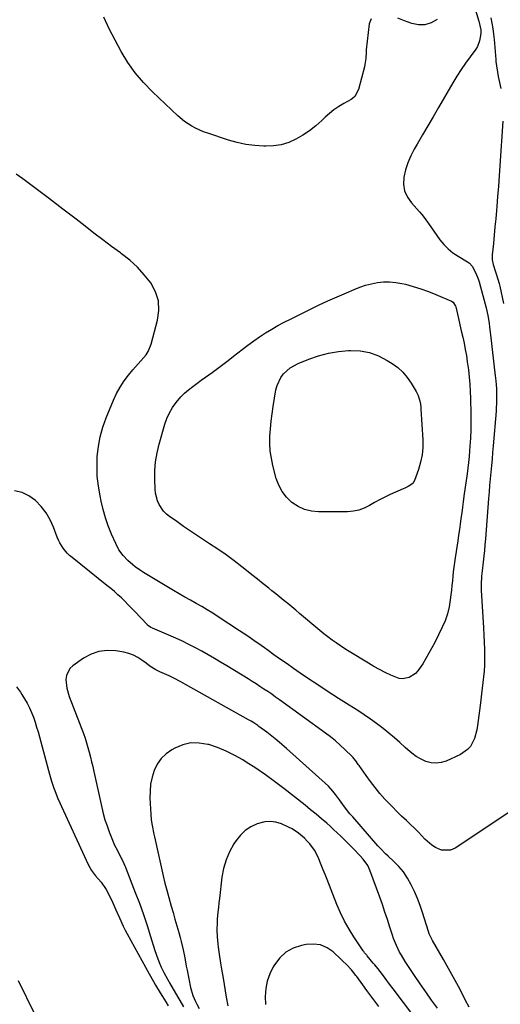
# Model space of a CAD drawing. Units: inches. Extents: x 1852216 to 1857466, y 463507 to 468787.
# Drawn here: x 1853377 to 1853637, y 464685 to 465219 of the extents above; entities that cross this region are included whole.
import ezdxf

# ---------------------------------------------------------------- set-up
doc = ezdxf.new("R2010")
doc.units = ezdxf.units.IN
doc.header["$MEASUREMENT"] = 0
doc.layers.add('7', color=7, linetype='Continuous')
doc.layers.add('8', color=7, linetype='Continuous')

msp = doc.modelspace()

# ---------------------------------------------------------------- linework, layer by layer
at = {"layer": '7', "color": 18}
for points in [[(1853621.25, 465232.99, 1684), (1853625.63, 465218.06, 1684), (1853626.71, 465213.3, 1684), (1853626.77, 465211.37, 1684), (1853626.15, 465207.28, 1684), (1853624.9, 465204.2, 1684), (1853624, 465202.78, 1684), (1853620.99, 465198.75, 1684), (1853618.52, 465195.32, 1684), (1853616.13, 465191.83, 1684), (1853613.85, 465188.27, 1684), (1853611.66, 465184.66, 1684), (1853603.78, 465171.17, 1684), (1853600.9, 465166.23, 1684), (1853598.02, 465161.3, 1684), (1853595.15, 465156.37, 1684), (1853592.28, 465151.43, 1684), (1853590.64, 465148.63, 1684), (1853588.79, 465145.02, 1684), (1853587.2, 465141.32, 1684), (1853586, 465137.47, 1684), (1853585.07, 465133.52, 1684), (1853584.94, 465129.67, 1684), (1853585.46, 465126.02, 1684), (1853586.98, 465122.65, 1684), (1853589.16, 465119.47, 1684), (1853593.52, 465114.76, 1684), (1853594.87, 465113.22, 1684), (1853596.12, 465111.6, 1684), (1853597.92, 465109.11, 1684), (1853598.51, 465108.27, 1684), (1853604.64, 465099.58, 1684), (1853606.76, 465096.97, 1684), (1853609.06, 465094.56, 1684), (1853611.66, 465092.47, 1684), (1853614.46, 465090.6, 1684), (1853619.57, 465087.63, 1684), (1853620.68, 465086.89, 1684), (1853622.14, 465085.25, 1684), (1853624.14, 465081.39, 1684), (1853625.35, 465078.31, 1684), (1853625.83, 465076.72, 1684), (1853629.07, 465064.66, 1684), (1853629.59, 465062.61, 1684), (1853630.5, 465058.47, 1684), (1853631.24, 465054.29, 1684), (1853631.55, 465052.19, 1684), (1853632.09, 465047.99, 1684), (1853634.61, 465025.85, 1684), (1853634.73, 465024.67, 1684), (1853635.06, 465021.14, 1684), (1853635.22, 465018.78, 1684), (1853635.31, 465014.7, 1684), (1853635.27, 465010.63, 1684), (1853635.17, 465008.59, 1684), (1853635.03, 465006.56, 1684), (1853633.49, 464987.79, 1684), (1853633.18, 464984.23, 1684), (1853632.87, 464980.67, 1684), (1853632.54, 464977.11, 1684), (1853632.19, 464973.56, 1684), (1853631.85, 464970, 1684), (1853631.53, 464966.44, 1684), (1853631.23, 464962.88, 1684), (1853630.94, 464959.32, 1684), (1853629.26, 464937.38, 1684), (1853629, 464934.25, 1684), (1853628.7, 464931.12, 1684), (1853628.37, 464928, 1684), (1853628, 464924.88, 1684), (1853627.43, 464920.14, 1684), (1853627.13, 464917.15, 1684), (1853626.88, 464912.66, 1684), (1853626.97, 464909.66, 1684), (1853628.26, 464889.17, 1684), (1853628.47, 464885.27, 1684), (1853628.63, 464881.38, 1684), (1853628.72, 464877.48, 1684), (1853628.76, 464873.58, 1684), (1853628.76, 464872.03, 1684), (1853628.7, 464868.91, 1684), (1853628.56, 464865.79, 1684), (1853628.3, 464862.67, 1684), (1853627.95, 464859.57, 1684), (1853627.55, 464856.47, 1684), (1853627.15, 464853.36, 1684), (1853626.76, 464850.26, 1684), (1853626.37, 464847.15, 1684), (1853625.04, 464836.28, 1684), (1853624.63, 464833.88, 1684), (1853623.28, 464829.24, 1684), (1853621.1, 464824.98, 1684), (1853619.63, 464823.2, 1684), (1853615.78, 464820.56, 1684), (1853608.01, 464817.03, 1684), (1853605.29, 464816.18, 1684), (1853602.55, 464815.79, 1684), (1853599.8, 464816.07, 1684), (1853597.04, 464816.81, 1684), (1853594.37, 464818.08, 1684), (1853591.81, 464819.52, 1684), (1853589.42, 464821.24, 1684), (1853587.15, 464823.14, 1684), (1853585.78, 464824.42, 1684), (1853582.89, 464827.05, 1684), (1853579.95, 464829.64, 1684), (1853576.94, 464832.16, 1684), (1853573.9, 464834.62, 1684), (1853570.31, 464837.35, 1684), (1853566.99, 464839.77, 1684), (1853563.59, 464842.08, 1684), (1853560.14, 464844.32, 1684), (1853555.43, 464847.26, 1684), (1853549.74, 464850.87, 1684), (1853544.08, 464854.52, 1684), (1853538.46, 464858.23, 1684), (1853532.87, 464861.99, 1684), (1853528.9, 464864.7, 1684), (1853525.33, 464867.15, 1684), (1853521.77, 464869.63, 1684), (1853518.23, 464872.12, 1684), (1853514.71, 464874.64, 1684), (1853511.49, 464876.96, 1684), (1853509.58, 464878.33, 1684), (1853507.67, 464879.69, 1684), (1853503.84, 464882.4, 1684), (1853499.98, 464885.07, 1684), (1853498.03, 464886.38, 1684), (1853496.07, 464887.67, 1684), (1853484.48, 464895.23, 1684), (1853481.53, 464897.12, 1684), (1853478.54, 464898.96, 1684), (1853475.52, 464900.73, 1684), (1853472.47, 464902.46, 1684), (1853469.4, 464904.17, 1684), (1853466.35, 464905.9, 1684), (1853463.32, 464907.67, 1684), (1853460.31, 464909.46, 1684), (1853443.97, 464919.27, 1684), (1853442.46, 464920.23, 1684), (1853439.55, 464922.29, 1684), (1853438.15, 464923.4, 1684), (1853435.49, 464925.79, 1684), (1853433.04, 464928.39, 1684), (1853430.68, 464931.55, 1684), (1853428.92, 464934.87, 1684), (1853426.68, 464940.04, 1684), (1853424.94, 464944.4, 1684), (1853423.39, 464948.83, 1684), (1853422.11, 464953.34, 1684), (1853421.01, 464957.9, 1684), (1853420.44, 464960.66, 1684), (1853419.56, 464965.98, 1684), (1853418.96, 464971.33, 1684), (1853418.8, 464976.71, 1684), (1853418.93, 464982.11, 1684), (1853419.54, 464987.47, 1684), (1853420.49, 464992.74, 1684), (1853421.96, 464997.9, 1684), (1853423.77, 465002.97, 1684), (1853427.75, 465012.61, 1684), (1853429.43, 465016.22, 1684), (1853431.33, 465019.71, 1684), (1853433.52, 465023.01, 1684), (1853435.93, 465026.19, 1684), (1853438.23, 465028.97, 1684), (1853439.65, 465030.65, 1684), (1853442.56, 465033.95, 1684), (1853445.4, 465037.26, 1684), (1853446.58, 465039.05, 1684), (1853448.19, 465043.04, 1684), (1853451.65, 465055.95, 1684), (1853452.32, 465061.29, 1684), (1853452.08, 465066.46, 1684), (1853450.47, 465071.37, 1684), (1853447.95, 465076.12, 1684), (1853444.43, 465080.53, 1684), (1853440.66, 465084.69, 1684), (1853436.51, 465088.47, 1684), (1853432.11, 465092, 1684), (1853431.56, 465092.4, 1684), (1853426.71, 465095.95, 1684), (1853421.89, 465099.55, 1684), (1853417.11, 465103.2, 1684), (1853412.35, 465106.88, 1684), (1853407.53, 465110.65, 1684), (1853400.35, 465116.21, 1684), (1853393.13, 465121.72, 1684), (1853385.86, 465127.16, 1684), (1853378.55, 465132.54, 1684), (1853375.05, 465135.1, 1684)], [(1853567.37, 465219.34, 1686), (1853566.21, 465216.62, 1686), (1853564.74, 465202.41, 1686), (1853564.63, 465201.27, 1686), (1853564.4, 465197.84, 1686), (1853564.17, 465195.57, 1686), (1853563.97, 465194.45, 1686), (1853563.72, 465193.33, 1686), (1853560.57, 465180.94, 1686), (1853558.52, 465177.18, 1686), (1853557.22, 465176.06, 1686), (1853556.49, 465175.59, 1686), (1853552.5, 465173.38, 1686), (1853549.81, 465171.75, 1686), (1853547.22, 465170, 1686), (1853544.77, 465168.04, 1686), (1853542.42, 465165.96, 1686), (1853540.54, 465164.16, 1686), (1853537.3, 465161.3, 1686), (1853533.92, 465158.63, 1686), (1853530.33, 465156.24, 1686), (1853526.6, 465154.05, 1686), (1853522.69, 465152.34, 1686), (1853518.67, 465151.06, 1686), (1853514.51, 465150.42, 1686), (1853510.25, 465150.21, 1686), (1853509.14, 465150.24, 1686), (1853504.28, 465150.6, 1686), (1853499.47, 465151.23, 1686), (1853494.73, 465152.28, 1686), (1853490.04, 465153.6, 1686), (1853478.81, 465157.3, 1686), (1853476.58, 465158.1, 1686), (1853472.26, 465160.01, 1686), (1853470.16, 465161.11, 1686), (1853466.2, 465163.68, 1686), (1853462.58, 465166.71, 1686), (1853448.79, 465179.79, 1686), (1853443.99, 465184.77, 1686), (1853439.53, 465190.01, 1686), (1853435.56, 465195.63, 1686), (1853431.92, 465201.51, 1686), (1853428.63, 465207.63, 1686), (1853425.47, 465213.82, 1686), (1853422.5, 465220.1, 1686)], [(1853603.07, 465218.87, 1686), (1853599.83, 465217.06, 1686), (1853596.49, 465215.99, 1686), (1853592.97, 465216.01, 1686), (1853589.34, 465216.77, 1686), (1853585.49, 465218.23, 1686), (1853581.83, 465219.56, 1686)], [(1853632.14, 465219.86, 1682), (1853632.75, 465216.93, 1682), (1853633.28, 465213.98, 1682), (1853633.67, 465211.02, 1682), (1853633.98, 465208.04, 1682), (1853634.85, 465197.26, 1682), (1853634.95, 465196.11, 1682), (1853635.21, 465193.81, 1682), (1853635.73, 465190.38, 1682), (1853636.18, 465188.11, 1682), (1853637.55, 465181.58, 1682)], [(1853638.79, 465163.81, 1682), (1853637.12, 465139.65, 1682), (1853636.73, 465134.12, 1682), (1853636.31, 465128.58, 1682), (1853635.87, 465123.05, 1682), (1853635.41, 465117.52, 1682), (1853635.23, 465115.37, 1682), (1853634.83, 465110.91, 1682), (1853634.43, 465106.46, 1682), (1853634, 465102.01, 1682), (1853633.57, 465097.56, 1682), (1853632.94, 465091.38, 1682), (1853632.93, 465088.69, 1682), (1853633.43, 465086.05, 1682), (1853634.69, 465082.16, 1682), (1853635.31, 465080.45, 1682), (1853636.72, 465075.89, 1682), (1853637.09, 465074.34, 1682), (1853639.07, 465065.08, 1682)], [(1853577.38, 465076.77, 1686), (1853580.65, 465076.46, 1686), (1853583.9, 465075.89, 1686), (1853585.91, 465075.4, 1686), (1853590.13, 465074.28, 1686), (1853594.3, 465073.01, 1686), (1853598.4, 465071.54, 1686), (1853602.46, 465069.92, 1686), (1853610.9, 465066.31, 1686), (1853611.75, 465065.78, 1686), (1853613.02, 465063.62, 1686), (1853613.16, 465063.13, 1686), (1853614.67, 465056.78, 1686), (1853615.45, 465053.45, 1686), (1853616.21, 465050.12, 1686), (1853616.95, 465046.79, 1686), (1853617.68, 465043.45, 1686), (1853618.35, 465040.1, 1686), (1853618.96, 465036.74, 1686), (1853619.46, 465033.37, 1686), (1853620.02, 465029.02, 1686), (1853620.41, 465025.15, 1686), (1853620.74, 465021.26, 1686), (1853620.97, 465017.37, 1686), (1853621.12, 465013.48, 1686), (1853621.35, 465005.27, 1686), (1853621.4, 465000.86, 1686), (1853621.36, 464996.46, 1686), (1853621.17, 464992.06, 1686), (1853620.89, 464987.66, 1686), (1853620.69, 464985.19, 1686), (1853620.41, 464982.04, 1686), (1853620.1, 464978.89, 1686), (1853619.73, 464975.74, 1686), (1853619.32, 464972.6, 1686), (1853617.66, 464960.58, 1686), (1853617.25, 464957.56, 1686), (1853616.83, 464954.54, 1686), (1853616.43, 464951.52, 1686), (1853616.02, 464948.5, 1686), (1853615.61, 464945.48, 1686), (1853615.19, 464942.46, 1686), (1853614.75, 464939.45, 1686), (1853614.29, 464936.44, 1686), (1853612.85, 464927.1, 1686), (1853612.49, 464924.62, 1686), (1853612.16, 464922.13, 1686), (1853611.88, 464919.64, 1686), (1853611.62, 464917.15, 1686), (1853611.38, 464914.65, 1686), (1853611.12, 464912.16, 1686), (1853610.85, 464909.66, 1686), (1853610.57, 464907.17, 1686), (1853610.24, 464904.35, 1686), (1853609.58, 464900.5, 1686), (1853608.68, 464896.73, 1686), (1853607.39, 464893.08, 1686), (1853605.85, 464889.5, 1686), (1853601.8, 464881.27, 1686), (1853600.29, 464878.31, 1686), (1853598.7, 464875.39, 1686), (1853597.02, 464872.53, 1686), (1853595.27, 464869.7, 1686), (1853592.65, 464865.93, 1686), (1853591.31, 464864.53, 1686), (1853588.04, 464862.36, 1686), (1853584.4, 464861.51, 1686), (1853582.57, 464861.74, 1686), (1853578.08, 464863.49, 1686), (1853574.95, 464864.99, 1686), (1853571.86, 464866.56, 1686), (1853568.84, 464868.25, 1686), (1853565.85, 464870.01, 1686), (1853555.51, 464876.41, 1686), (1853553.14, 464877.9, 1686), (1853550.8, 464879.43, 1686), (1853548.48, 464881, 1686), (1853546.18, 464882.6, 1686), (1853543.92, 464884.25, 1686), (1853541.69, 464885.95, 1686), (1853539.5, 464887.7, 1686), (1853537.35, 464889.49, 1686), (1853530.72, 464895.18, 1686), (1853528.6, 464896.98, 1686), (1853526.47, 464898.77, 1686), (1853524.33, 464900.55, 1686), (1853522.17, 464902.32, 1686), (1853520.01, 464904.08, 1686), (1853517.85, 464905.84, 1686), (1853515.69, 464907.59, 1686), (1853513.53, 464909.35, 1686), (1853511.84, 464910.71, 1686), (1853508.82, 464913.14, 1686), (1853505.8, 464915.56, 1686), (1853502.77, 464917.96, 1686), (1853499.73, 464920.36, 1686), (1853497.35, 464922.23, 1686), (1853493.07, 464925.5, 1686), (1853488.73, 464928.69, 1686), (1853484.31, 464931.77, 1686), (1853479.84, 464934.76, 1686), (1853477.14, 464936.52, 1686), (1853473.32, 464939.03, 1686), (1853469.52, 464941.58, 1686), (1853465.75, 464944.17, 1686), (1853462, 464946.79, 1686), (1853458.15, 464949.51, 1686), (1853456.46, 464950.9, 1686), (1853454.92, 464952.42, 1686), (1853452.45, 464956, 1686), (1853451.56, 464958, 1686), (1853450.45, 464962.18, 1686), (1853450.23, 464964.36, 1686), (1853450.07, 464969.63, 1686), (1853450.14, 464974.46, 1686), (1853450.51, 464979.24, 1686), (1853451.33, 464983.98, 1686), (1853452.44, 464988.67, 1686), (1853455.57, 464999.56, 1686), (1853456.69, 465002.74, 1686), (1853458.05, 465005.79, 1686), (1853459.77, 465008.66, 1686), (1853461.72, 465011.4, 1686), (1853464.29, 465014.39, 1686), (1853466.27, 465016.42, 1686), (1853468.4, 465018.28, 1686), (1853470.64, 465020.03, 1686), (1853472.95, 465021.7, 1686), (1853475.27, 465023.37, 1686), (1853477.58, 465025.04, 1686), (1853481.16, 465027.64, 1686), (1853484.09, 465029.79, 1686), (1853487.01, 465031.96, 1686), (1853489.9, 465034.17, 1686), (1853492.78, 465036.39, 1686), (1853497.52, 465040.09, 1686), (1853500.6, 465042.43, 1686), (1853503.73, 465044.71, 1686), (1853506.92, 465046.89, 1686), (1853510.16, 465049.01, 1686), (1853513.46, 465051.03, 1686), (1853516.8, 465052.98, 1686), (1853520.2, 465054.81, 1686), (1853523.64, 465056.58, 1686), (1853533.81, 465061.58, 1686), (1853538.81, 465064, 1686), (1853543.85, 465066.36, 1686), (1853548.91, 465068.64, 1686), (1853554.01, 465070.86, 1686), (1853558.09, 465072.6, 1686), (1853561.2, 465073.8, 1686), (1853564.34, 465074.85, 1686), (1853567.56, 465075.67, 1686), (1853570.82, 465076.34, 1686), (1853574.11, 465076.69, 1686), (1853577.38, 465076.77, 1686)], [(1853544.16, 465038.14, 1688), (1853549.62, 465039.02, 1688), (1853555.15, 465039.52, 1688), (1853556.08, 465039.55, 1688), (1853561.36, 465039.26, 1688), (1853566.48, 465038.37, 1688), (1853571.35, 465036.57, 1688), (1853576.06, 465034.18, 1688), (1853578.7, 465032.52, 1688), (1853581.76, 465030.27, 1688), (1853584.55, 465027.77, 1688), (1853586.96, 465024.89, 1688), (1853589.1, 465021.76, 1688), (1853591.72, 465017.26, 1688), (1853592.81, 465015.04, 1688), (1853593.85, 465011.47, 1688), (1853594.23, 465009.01, 1688), (1853594.34, 465007.78, 1688), (1853595.37, 464991.14, 1688), (1853595.36, 464987.03, 1688), (1853595.02, 464982.97, 1688), (1853594.18, 464978.98, 1688), (1853593.01, 464975.03, 1688), (1853590.84, 464969.13, 1688), (1853589.86, 464967.47, 1688), (1853587.45, 464965.78, 1688), (1853585.63, 464964.89, 1688), (1853584.71, 464964.48, 1688), (1853577.64, 464961.41, 1688), (1853574.76, 464960.07, 1688), (1853571.91, 464958.66, 1688), (1853569.13, 464957.12, 1688), (1853566.39, 464955.51, 1688), (1853563.61, 464954.09, 1688), (1853560.73, 464953, 1688), (1853557.71, 464952.4, 1688), (1853554.6, 464952.13, 1688), (1853538.9, 464952.09, 1688), (1853534.97, 464952.49, 1688), (1853531.21, 464953.39, 1688), (1853527.72, 464955.04, 1688), (1853524.4, 464957.19, 1688), (1853521.56, 464959.97, 1688), (1853519.14, 464963.01, 1688), (1853517.34, 464966.47, 1688), (1853515.96, 464970.19, 1688), (1853514.11, 464977.14, 1688), (1853513.27, 464981.08, 1688), (1853512.67, 464985.04, 1688), (1853512.46, 464989.05, 1688), (1853512.51, 464993.08, 1688), (1853512.81, 464997.12, 1688), (1853513.19, 465001.15, 1688), (1853513.7, 465005.17, 1688), (1853514.29, 465009.18, 1688), (1853515.78, 465018.23, 1688), (1853516.38, 465020.59, 1688), (1853518.44, 465024.9, 1688), (1853519.91, 465026.84, 1688), (1853523.55, 465030.09, 1688), (1853527.83, 465032.45, 1688), (1853533.59, 465034.83, 1688), (1853538.83, 465036.68, 1688), (1853544.16, 465038.14, 1688)], [(1853646.87, 464792.39, 1682), (1853612.8, 464769.84, 1682), (1853610.37, 464768.79, 1682), (1853605.46, 464768.7, 1682), (1853602.21, 464770.12, 1682), (1853600.19, 464771.48, 1682), (1853596.51, 464774.6, 1682), (1853593.22, 464778.19, 1682), (1853591.55, 464779.96, 1682), (1853588.03, 464783.35, 1682), (1853586.44, 464784.79, 1682), (1853583.87, 464787.17, 1682), (1853581.33, 464789.61, 1682), (1853578.87, 464792.11, 1682), (1853576.44, 464794.65, 1682), (1853574.8, 464796.42, 1682), (1853572.09, 464799.47, 1682), (1853569.47, 464802.6, 1682), (1853566.98, 464805.83, 1682), (1853564.58, 464809.13, 1682), (1853560.82, 464814.54, 1682), (1853560.37, 464815.19, 1682), (1853559.02, 464817.15, 1682), (1853558.06, 464818.41, 1682), (1853557.53, 464818.99, 1682), (1853556.98, 464819.56, 1682), (1853553.16, 464823.26, 1682), (1853550.63, 464825.61, 1682), (1853548.04, 464827.88, 1682), (1853545.36, 464830.04, 1682), (1853542.61, 464832.13, 1682), (1853517.65, 464850.22, 1682), (1853515.57, 464851.71, 1682), (1853513.48, 464853.18, 1682), (1853511.37, 464854.62, 1682), (1853509.26, 464856.05, 1682), (1853507.12, 464857.45, 1682), (1853504.97, 464858.83, 1682), (1853502.81, 464860.19, 1682), (1853500.64, 464861.54, 1682), (1853489.16, 464868.58, 1682), (1853485.79, 464870.62, 1682), (1853482.4, 464872.64, 1682), (1853479, 464874.62, 1682), (1853475.58, 464876.57, 1682), (1853472.12, 464878.45, 1682), (1853468.62, 464880.26, 1682), (1853465.06, 464881.95, 1682), (1853461.47, 464883.56, 1682), (1853448.82, 464888.99, 1682), (1853448.03, 464889.38, 1682), (1853446.25, 464890.67, 1682), (1853445.94, 464890.99, 1682), (1853439.37, 464897.99, 1682), (1853437.58, 464899.87, 1682), (1853435.76, 464901.74, 1682), (1853433.91, 464903.57, 1682), (1853432.05, 464905.38, 1682), (1853430.14, 464907.16, 1682), (1853428.2, 464908.89, 1682), (1853426.22, 464910.57, 1682), (1853424.21, 464912.22, 1682), (1853405.27, 464927.28, 1682), (1853403.96, 464928.42, 1682), (1853402.72, 464929.62, 1682), (1853400.53, 464932.3, 1682), (1853398.72, 464935.25, 1682), (1853397.96, 464936.8, 1682), (1853397.28, 464938.4, 1682), (1853395.24, 464943.71, 1682), (1853393.37, 464947.72, 1682), (1853391.17, 464951.5, 1682), (1853388.47, 464954.95, 1682), (1853385.43, 464958.18, 1682), (1853381.94, 464960.69, 1682), (1853378.23, 464962.57, 1682), (1853374.17, 464963.51, 1682)], [(1853375.25, 464857.27, 1682), (1853377.26, 464854.35, 1682), (1853378.11, 464853.09, 1682), (1853379.58, 464850.73, 1682), (1853380.96, 464848.32, 1682), (1853382.19, 464845.84, 1682), (1853383.32, 464843.3, 1682), (1853384.33, 464840.71, 1682), (1853385.26, 464838.09, 1682), (1853386.1, 464835.44, 1682), (1853386.87, 464832.77, 1682), (1853392.46, 464811.82, 1682), (1853392.99, 464809.9, 1682), (1853394.13, 464806.07, 1682), (1853395.38, 464802.28, 1682), (1853396.08, 464800.41, 1682), (1853397.64, 464796.73, 1682), (1853414.08, 464760.96, 1682), (1853414.92, 464759.31, 1682), (1853415.84, 464757.72, 1682), (1853418.04, 464754.76, 1682), (1853421.04, 464751.28, 1682), (1853423.68, 464747.31, 1682), (1853425.59, 464743.94, 1682), (1853427.37, 464740.2, 1682), (1853429.02, 464736.39, 1682), (1853430.92, 464731.95, 1682), (1853432.91, 464727.57, 1682), (1853433.99, 464725.42, 1682), (1853435.12, 464723.29, 1682), (1853446.98, 464701.68, 1682), (1853449.34, 464697.54, 1682), (1853450.56, 464695.5, 1682), (1853453.1, 464691.46, 1682), (1853454.35, 464689.45, 1682), (1853456.18, 464686.41, 1682), (1853457.35, 464684.34, 1682)], [(1853603.23, 464683.03, 1678), (1853600.09, 464687.43, 1678), (1853596.99, 464691.84, 1678), (1853593.93, 464696.3, 1678), (1853590.92, 464700.77, 1678), (1853585.85, 464708.38, 1678), (1853583.75, 464711.76, 1678), (1853582.78, 464713.5, 1678), (1853581, 464717.07, 1678), (1853579.51, 464720.76, 1678), (1853578.87, 464722.65, 1678), (1853577.5, 464727.01, 1678), (1853576.19, 464731.09, 1678), (1853574.85, 464735.15, 1678), (1853573.45, 464739.2, 1678), (1853572.01, 464743.23, 1678), (1853566.67, 464757.9, 1678), (1853565.52, 464760.41, 1678), (1853563.09, 464763.78, 1678), (1853561.25, 464765.87, 1678), (1853557.85, 464769.38, 1678), (1853554.9, 464772.36, 1678), (1853553.42, 464773.84, 1678), (1853550.84, 464776.36, 1678), (1853548.95, 464778.15, 1678), (1853547.04, 464779.91, 1678), (1853545.11, 464781.65, 1678), (1853543.29, 464783.26, 1678), (1853540.41, 464785.76, 1678), (1853537.51, 464788.23, 1678), (1853534.56, 464790.65, 1678), (1853531.59, 464793.03, 1678), (1853519.97, 464802.19, 1678), (1853515.04, 464805.94, 1678), (1853510.03, 464809.59, 1678), (1853504.9, 464813.07, 1678), (1853499.7, 464816.44, 1678), (1853497.87, 464817.58, 1678), (1853493.43, 464820.1, 1678), (1853488.88, 464822.37, 1678), (1853484.16, 464824.26, 1678), (1853479.33, 464825.89, 1678), (1853478.84, 464826.03, 1678), (1853474.24, 464826.78, 1678), (1853469.71, 464826.81, 1678), (1853465.31, 464825.77, 1678), (1853460.99, 464824, 1678), (1853459.28, 464823.04, 1678), (1853456.21, 464820.86, 1678), (1853453.54, 464818.34, 1678), (1853451.46, 464815.31, 1678), (1853449.78, 464811.94, 1678), (1853448.67, 464808.25, 1678), (1853447.87, 464804.52, 1678), (1853447.52, 464800.71, 1678), (1853447.49, 464796.86, 1678), (1853447.96, 464788.18, 1678), (1853448.22, 464785.09, 1678), (1853448.69, 464782.02, 1678), (1853449.61, 464777.44, 1678), (1853449.95, 464775.92, 1678), (1853454.69, 464754.86, 1678), (1853455.63, 464750.9, 1678), (1853456.61, 464746.95, 1678), (1853457.68, 464743.02, 1678), (1853458.99, 464738.42, 1678), (1853460.03, 464734.86, 1678), (1853461.06, 464731.29, 1678), (1853462.07, 464727.72, 1678), (1853463.06, 464724.14, 1678), (1853463.82, 464721.36, 1678), (1853464.4, 464719.16, 1678), (1853465.43, 464714.75, 1678), (1853466.33, 464710.3, 1678), (1853467.2, 464705.84, 1678), (1853467.65, 464703.62, 1678), (1853469.5, 464694.32, 1678), (1853470.78, 464689.9, 1678), (1853472.17, 464686.64, 1678), (1853472.89, 464685.18, 1678), (1853474.17, 464682.8, 1678)], [(1853596.11, 464671.39, 1676), (1853579.36, 464693.52, 1676), (1853577.38, 464696.14, 1676), (1853575.01, 464699.28, 1676), (1853573.43, 464701.37, 1676), (1853571.03, 464704.5, 1676), (1853569.38, 464706.54, 1676), (1853568.53, 464707.54, 1676), (1853565.21, 464711.39, 1676), (1853564.93, 464711.72, 1676), (1853563.83, 464713.03, 1676), (1853563.31, 464713.72, 1676), (1853563.07, 464714.07, 1676), (1853558.01, 464721.69, 1676), (1853555.38, 464725.93, 1676), (1853552.94, 464730.26, 1676), (1853550.77, 464734.74, 1676), (1853548.78, 464739.32, 1676), (1853543.43, 464752.78, 1676), (1853542.37, 464755.45, 1676), (1853541.3, 464758.13, 1676), (1853540.23, 464760.8, 1676), (1853538.62, 464764.82, 1676), (1853536.72, 464768.63, 1676), (1853534.21, 464772.07, 1676), (1853532.73, 464773.66, 1676), (1853531.23, 464775.15, 1676), (1853527.99, 464777.87, 1676), (1853524.47, 464780.21, 1676), (1853522.61, 464781.2, 1676), (1853518.73, 464782.95, 1676), (1853515.78, 464783.83, 1676), (1853512.81, 464784.27, 1676), (1853509.83, 464784.04, 1676), (1853505.59, 464782.94, 1676), (1853502.21, 464781.36, 1676), (1853499.12, 464779.39, 1676), (1853496.49, 464776.85, 1676), (1853494.17, 464773.93, 1676), (1853492.99, 464772.1, 1676), (1853490.64, 464767.82, 1676), (1853488.71, 464763.4, 1676), (1853487.39, 464758.76, 1676), (1853486.49, 464753.98, 1676), (1853485.14, 464742.59, 1676), (1853484.85, 464740.08, 1676), (1853484.58, 464737.57, 1676), (1853484.33, 464735.05, 1676), (1853483.98, 464731.31, 1676), (1853483.84, 464729.41, 1676), (1853483.72, 464725.6, 1676), (1853483.84, 464721.79, 1676), (1853484.2, 464718, 1676), (1853484.45, 464716.11, 1676), (1853485.03, 464712.42, 1676), (1853485.79, 464707.53, 1676), (1853486.31, 464704.27, 1676), (1853487.1, 464699.38, 1676), (1853488.83, 464688.95, 1676), (1853489.62, 464684.42, 1676)], [(1853571.45, 464684.03, 1674), (1853569.29, 464686.91, 1674), (1853567.14, 464689.8, 1674), (1853565.01, 464692.71, 1674), (1853562.9, 464695.63, 1674), (1853559.6, 464700.24, 1674), (1853559.14, 464700.86, 1674), (1853556.66, 464703.8, 1674), (1853553.91, 464706.71, 1674), (1853552.03, 464708.59, 1674), (1853551.06, 464709.51, 1674), (1853546.78, 464713.51, 1674), (1853543.49, 464715.78, 1674), (1853539.99, 464717.34, 1674), (1853536.2, 464717.84, 1674), (1853532.2, 464717.63, 1674), (1853529.58, 464717.1, 1674), (1853525.14, 464715.57, 1674), (1853521.14, 464713.42, 1674), (1853517.82, 464710.32, 1674), (1853514.95, 464706.6, 1674), (1853514.3, 464705.49, 1674), (1853512.48, 464701.68, 1674), (1853511.09, 464697.77, 1674), (1853510.33, 464693.68, 1674), (1853510, 464689.47, 1674), (1853510.09, 464685.01, 1674)], [(1853376.14, 464698.08, 1684), (1853384.94, 464679.95, 1684)]]:
    msp.add_polyline3d(points, dxfattribs=at)
at = {"layer": '8', "color": 18}
msp.add_polyline3d([(1853620.41, 464683.66, 1680), (1853618.56, 464687.23, 1680), (1853617.18, 464689.93, 1680), (1853614.63, 464694.85, 1680), (1853612.03, 464699.73, 1680), (1853609.34, 464704.57, 1680), (1853606.61, 464709.39, 1680), (1853600.58, 464719.79, 1680), (1853600.25, 464720.38, 1680), (1853598.86, 464723.41, 1680), (1853598.43, 464724.68, 1680), (1853595.25, 464734.85, 1680), (1853593.93, 464738.71, 1680), (1853592.46, 464742.51, 1680), (1853590.78, 464746.22, 1680), (1853588.96, 464749.86, 1680), (1853587.01, 464753.52, 1680), (1853584.88, 464756.9, 1680), (1853582.29, 464759.94, 1680), (1853579.43, 464762.77, 1680), (1853576.56, 464765.45, 1680), (1853575.13, 464766.8, 1680), (1853572.38, 464769.6, 1680), (1853571.06, 464771.05, 1680), (1853557.37, 464786.68, 1680), (1853555.84, 464788.47, 1680), (1853552.91, 464792.15, 1680), (1853550.16, 464795.91, 1680), (1853548.05, 464798.83, 1680), (1853546.62, 464800.75, 1680), (1853544.17, 464803.35, 1680), (1853521.5, 464823.75, 1680), (1853518.89, 464826.04, 1680), (1853516.24, 464828.28, 1680), (1853513.53, 464830.45, 1680), (1853510.78, 464832.58, 1680), (1853506.58, 464835.76, 1680), (1853505.9, 464836.26, 1680), (1853503.81, 464837.68, 1680), (1853502.38, 464838.57, 1680), (1853501.65, 464838.99, 1680), (1853500.92, 464839.41, 1680), (1853466.81, 464858.48, 1680), (1853464.29, 464859.87, 1680), (1853460.49, 464861.91, 1680), (1853457.9, 464863.15, 1680), (1853456.59, 464863.74, 1680), (1853452.93, 464865.34, 1680), (1853450.69, 464866.5, 1680), (1853447.49, 464868.52, 1680), (1853445.44, 464869.99, 1680), (1853443.11, 464871.75, 1680), (1853440.85, 464873.2, 1680), (1853438.5, 464874.43, 1680), (1853435.99, 464875.3, 1680), (1853433.39, 464875.94, 1680), (1853429.09, 464876.68, 1680), (1853424.39, 464876.91, 1680), (1853419.85, 464876.44, 1680), (1853415.55, 464874.93, 1680), (1853411.4, 464872.71, 1680), (1853405.62, 464868.67, 1680), (1853404.04, 464867.14, 1680), (1853402.19, 464863.41, 1680), (1853401.93, 464861.22, 1680), (1853402.5, 464856.57, 1680), (1853403.79, 464852.06, 1680), (1853411.41, 464831.9, 1680), (1853412.31, 464829.4, 1680), (1853413.15, 464826.88, 1680), (1853413.9, 464824.33, 1680), (1853414.6, 464821.77, 1680), (1853415.24, 464819.19, 1680), (1853415.86, 464816.6, 1680), (1853416.46, 464814.01, 1680), (1853417.05, 464811.42, 1680), (1853421.36, 464791.9, 1680), (1853422.19, 464788.51, 1680), (1853423.13, 464785.15, 1680), (1853424.22, 464781.84, 1680), (1853425.42, 464778.57, 1680), (1853427.5, 464773.29, 1680), (1853428.32, 464771.48, 1680), (1853429.87, 464768.54, 1680), (1853432.16, 464764.06, 1680), (1853432.48, 464763.42, 1680), (1853433.4, 464761.51, 1680), (1853433.97, 464760.21, 1680), (1853434.24, 464759.55, 1680), (1853434.5, 464758.9, 1680), (1853439.57, 464745.83, 1680), (1853441.8, 464739.89, 1680), (1853443.94, 464733.91, 1680), (1853445.94, 464727.89, 1680), (1853447.85, 464721.84, 1680), (1853450.12, 464714.32, 1680), (1853451.7, 464709.75, 1680), (1853452.62, 464707.51, 1680), (1853453.61, 464705.31, 1680), (1853455, 464702.4, 1680), (1853456.94, 464698.85, 1680), (1853457.76, 464697.45, 1680), (1853458.17, 464696.75, 1680), (1853462.66, 464688.97, 1680), (1853463.65, 464687.24, 1680), (1853465.61, 464683.78, 1680)], dxfattribs=at)

doc.saveas('drawing.dxf')
